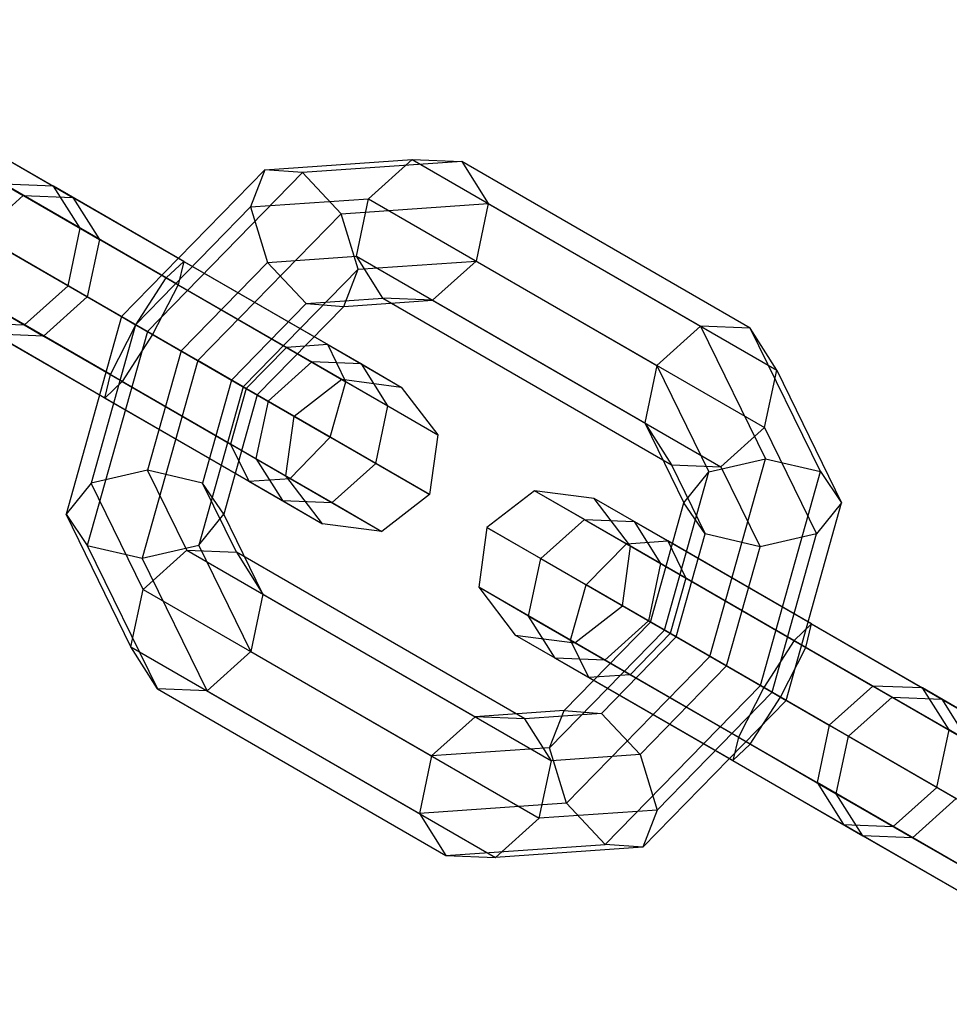
# Model space of a CAD drawing. Extents: x -3250 to 3250, y -2924 to 3476.
# Drawn here: x -1868 to -1827, y 1666 to 1710 of the extents above; entities that cross this region are included whole.
import ezdxf

# ---------------------------------------------------------------- set-up
doc = ezdxf.new("R2010")
doc.units = 0

msp = doc.modelspace()

# ---------------------------------------------------------------- linework, layer by layer
at = {"color": 0}
for p, q in [((-1879.481301, 1710.134266, -447.984647), (-1866.685018, 1702.746329, -429.072389)), ((-1878.304918, 1708.271367, -449.508331), (-1865.508635, 1700.88343, -430.596073)), ((-1866.046487, 1698.336221, -431.227204), (-1878.842771, 1705.724158, -450.139462)), ((-1871.601508, 1705.584866, -464.066723), (-1865.832555, 1702.254159, -460.297876)), ((-1872.375275, 1704.847886, -461.610296), (-1868.034064, 1702.341487, -458.774192)), ((-1871.852869, 1704.546275, -466.523149), (-1864.656172, 1700.39126, -461.821561)), ((-1880.779792, 1703.98476, -449.508331), (-1867.983508, 1696.596823, -430.596073)), ((-1857.312233, 1703.479189, -431.374853), (-1850.782126, 1703.928081, -424.423757)), ((-1848.580617, 1703.840753, -425.947441), (-1855.647337, 1703.354972, -433.469746)), ((-1852.719148, 1702.188683, -423.792626), (-1850.782126, 1703.928081, -424.423757)), ((-1850.782126, 1703.928081, -424.423757), (-1848.580617, 1703.840753, -425.947441)), ((-1850.782126, 1703.928081, -424.423757), (-1837.985843, 1696.540144, -405.511499)), ((-1848.580617, 1703.840753, -425.947441), (-1847.404234, 1701.977854, -427.471126)), ((-1835.784334, 1696.452816, -407.035183), (-1848.580617, 1703.840753, -425.947441)), ((-1857.312233, 1703.479189, -431.374853), (-1863.670898, 1696.964674, -434.254092)), ((-1855.647337, 1703.354972, -433.469746), (-1862.528527, 1696.305125, -436.585587)), ((-1857.312233, 1703.479189, -431.374853), (-1857.953755, 1701.828846, -429.364704)), ((-1855.647337, 1703.354972, -433.469746), (-1857.312233, 1703.479189, -431.374853)), ((-1853.93434, 1701.528961, -434.422222), (-1855.647337, 1703.354972, -433.469746)), ((-1861.68983, 1698.678642, -422.847115), (-1868.886527, 1702.833657, -427.548704)), ((-1866.685018, 1702.746329, -429.072389), (-1868.886527, 1702.833657, -427.548704)), ((-1860.916064, 1699.415621, -425.303542), (-1866.685018, 1702.746329, -429.072389)), ((-1865.508635, 1700.88343, -430.596073), (-1866.685018, 1702.746329, -429.072389)), ((-1865.194024, 1697.844051, -462.452691), (-1872.982112, 1702.340505, -467.540634)), ((-1869.971085, 1700.602089, -458.143061), (-1868.034064, 1702.341487, -458.774192)), ((-1868.034064, 1702.341487, -458.774192), (-1865.832555, 1702.254159, -460.297876)), ((-1868.034064, 1702.341487, -458.774192), (-1855.23778, 1694.953549, -439.861934)), ((-1865.832555, 1702.254159, -460.297876), (-1864.656172, 1700.39126, -461.821561)), ((-1865.832555, 1702.254159, -460.297876), (-1853.036271, 1694.866221, -441.385618)), ((-1857.953755, 1701.828846, -429.364704), (-1863.050933, 1696.606737, -431.672734)), ((-1857.953755, 1701.828846, -429.364704), (-1852.719148, 1702.188683, -423.792626)), ((-1857.953755, 1701.828846, -429.364704), (-1857.196108, 1699.370692, -428.616816)), ((-1853.93434, 1701.528961, -434.422222), (-1847.404234, 1701.977854, -427.471126)), ((-1853.257, 1699.641474, -424.423757), (-1852.719148, 1702.188683, -423.792626)), ((-1852.719148, 1702.188683, -423.792626), (-1839.922864, 1694.800746, -404.880368)), ((-1847.404234, 1701.977854, -427.471126), (-1847.942086, 1699.430646, -428.102257)), ((-1847.404234, 1701.977854, -427.471126), (-1834.607951, 1694.589917, -408.558868)), ((-1853.93434, 1701.528961, -434.422222), (-1860.293005, 1695.014446, -437.30146)), ((-1853.176694, 1699.070808, -433.674334), (-1853.93434, 1701.528961, -434.422222)), ((-1870.823548, 1701.094258, -426.917573), (-1863.035461, 1696.597804, -421.82963)), ((-1869.971085, 1700.602089, -458.143061), (-1857.174802, 1693.214151, -439.230803)), ((-1866.046487, 1698.336221, -431.227204), (-1865.508635, 1700.88343, -430.596073)), ((-1861.167424, 1698.37703, -427.759968), (-1865.508635, 1700.88343, -430.596073)), ((-1874.327742, 1700.259668, -466.523149), (-1867.131045, 1696.104653, -461.821561)), ((-1864.656172, 1700.39126, -461.821561), (-1865.194024, 1697.844051, -462.452691)), ((-1864.656172, 1700.39126, -461.821561), (-1851.859888, 1693.003322, -442.909302)), ((-1857.196108, 1699.370692, -428.616816), (-1853.257, 1699.641474, -424.423757)), ((-1852.080617, 1697.778575, -425.947441), (-1853.257, 1699.641474, -424.423757)), ((-1853.257, 1699.641474, -424.423757), (-1840.460717, 1692.253537, -405.511499)), ((-1861.68983, 1698.678642, -422.847115), (-1860.916064, 1699.415621, -425.303542)), ((-1860.916064, 1699.415621, -425.303542), (-1861.167424, 1698.37703, -427.759968)), ((-1857.196108, 1699.370692, -428.616816), (-1861.031799, 1695.440989, -430.353637)), ((-1860.916064, 1699.415621, -425.303542), (-1854.52886, 1695.727967, -427.348896)), ((-1857.196108, 1699.370692, -428.616816), (-1855.483112, 1697.544681, -429.569292)), ((-1853.176694, 1699.070808, -433.674334), (-1847.942086, 1699.430646, -428.102257)), ((-1847.942086, 1699.430646, -428.102257), (-1849.879108, 1697.691247, -427.471126)), ((-1847.942086, 1699.430646, -428.102257), (-1835.145803, 1692.042708, -409.189998)), ((-1853.176694, 1699.070808, -433.674334), (-1858.273871, 1693.848699, -435.982364)), ((-1853.818216, 1697.420465, -431.664184), (-1853.176694, 1699.070808, -433.674334)), ((-1864.164704, 1694.392035, -422.847115), (-1871.361401, 1698.54705, -427.548704)), ((-1867.983508, 1696.596823, -430.596073), (-1866.046487, 1698.336221, -431.227204)), ((-1862.296667, 1696.171261, -428.777453), (-1866.046487, 1698.336221, -431.227204)), ((-1863.035461, 1696.597804, -421.82963), (-1861.68983, 1698.678642, -422.847115)), ((-1861.167424, 1698.37703, -427.759968), (-1862.296667, 1696.171261, -428.777453)), ((-1861.68983, 1698.678642, -422.847115), (-1853.721873, 1694.07834, -425.398669)), ((-1861.167424, 1698.37703, -427.759968), (-1856.360972, 1695.602024, -429.299123)), ((-1870.508938, 1698.05488, -458.774192), (-1857.712654, 1690.666942, -439.861934)), ((-1865.194024, 1697.844051, -462.452691), (-1867.131045, 1696.104653, -461.821561)), ((-1852.39774, 1690.456113, -443.540433), (-1865.194024, 1697.844051, -462.452691)), ((-1855.483112, 1697.544681, -429.569292), (-1858.796277, 1694.15031, -431.069511)), ((-1853.818216, 1697.420465, -431.664184), (-1857.653906, 1693.490762, -433.401006)), ((-1855.483112, 1697.544681, -429.569292), (-1852.080617, 1697.778575, -425.947441)), ((-1855.483112, 1697.544681, -429.569292), (-1853.818216, 1697.420465, -431.664184)), ((-1853.818216, 1697.420465, -431.664184), (-1849.879108, 1697.691247, -427.471126)), ((-1849.879108, 1697.691247, -427.471126), (-1852.080617, 1697.778575, -425.947441)), ((-1852.080617, 1697.778575, -425.947441), (-1839.284334, 1690.390638, -407.035183)), ((-1849.879108, 1697.691247, -427.471126), (-1837.082824, 1690.30331, -408.558868)), ((-1864.416064, 1693.353444, -425.303542), (-1870.185018, 1696.684151, -429.072389)), ((-1870.185018, 1696.684151, -429.072389), (-1867.983508, 1696.596823, -430.596073)), ((-1863.642298, 1694.090423, -427.759968), (-1867.983508, 1696.596823, -430.596073)), ((-1863.670898, 1696.964674, -434.254092), (-1866.133301, 1688.200651, -431.374853)), ((-1863.050933, 1696.606737, -431.672734), (-1865.024823, 1689.581397, -429.364704)), ((-1864.164704, 1694.392035, -422.847115), (-1863.035461, 1696.597804, -421.82963)), ((-1862.528527, 1696.305125, -436.585587), (-1863.670898, 1696.964674, -434.254092)), ((-1863.670898, 1696.964674, -434.254092), (-1863.050933, 1696.606737, -431.672734)), ((-1863.050933, 1696.606737, -431.672734), (-1861.031799, 1695.440989, -430.353637)), ((-1863.035461, 1696.597804, -421.82963), (-1854.412735, 1691.619471, -424.590858)), ((-1867.131045, 1696.104653, -461.821561), (-1869.332555, 1696.191981, -460.297876)), ((-1869.332555, 1696.191981, -460.297876), (-1856.536271, 1688.804043, -441.385618)), ((-1862.528527, 1696.305125, -436.585587), (-1865.193278, 1686.820917, -433.469746)), ((-1862.296667, 1696.171261, -428.777453), (-1863.642298, 1694.090423, -427.759968)), ((-1860.293005, 1695.014446, -437.30146), (-1862.528527, 1696.305125, -436.585587)), ((-1862.296667, 1696.171261, -428.777453), (-1858.144984, 1693.774286, -430.106933)), ((-1837.985843, 1696.540144, -405.511499), (-1839.922864, 1694.800746, -404.880368)), ((-1835.784334, 1696.452816, -407.035183), (-1837.985843, 1696.540144, -405.511499)), ((-1837.985843, 1696.540144, -405.511499), (-1835.109542, 1690.660459, -398.560403)), ((-1832.671672, 1690.089966, -399.512879), (-1835.784334, 1696.452816, -407.035183)), ((-1834.607951, 1694.589917, -408.558868), (-1835.784334, 1696.452816, -407.035183)), ((-1867.131045, 1696.104653, -461.821561), (-1854.334762, 1688.716715, -442.909302)), ((-1854.52886, 1695.727967, -427.348896), (-1856.360972, 1695.602024, -429.299123)), ((-1853.721873, 1694.07834, -425.398669), (-1854.52886, 1695.727967, -427.348896)), ((-1854.52886, 1695.727967, -427.348896), (-1851.264943, 1693.843544, -434.01031)), ((-1861.031799, 1695.440989, -430.353637), (-1862.517176, 1690.154332, -428.616816)), ((-1861.031799, 1695.440989, -430.353637), (-1858.796277, 1694.15031, -431.069511)), ((-1856.360972, 1695.602024, -429.299123), (-1858.144984, 1693.774286, -430.106933)), ((-1856.360972, 1695.602024, -429.299123), (-1853.904833, 1694.183972, -434.311921)), ((-1860.293005, 1695.014446, -437.30146), (-1862.755408, 1686.250424, -434.422222)), ((-1858.273871, 1693.848699, -435.982364), (-1860.293005, 1695.014446, -437.30146)), ((-1855.23778, 1694.953549, -439.861934), (-1857.174802, 1693.214151, -439.230803)), ((-1853.036271, 1694.866221, -441.385618), (-1855.23778, 1694.953549, -439.861934)), ((-1855.23778, 1694.953549, -439.861934), (-1853.904833, 1694.183972, -434.311921)), ((-1851.859888, 1693.003322, -442.909302), (-1853.036271, 1694.866221, -441.385618)), ((-1853.036271, 1694.866221, -441.385618), (-1851.264943, 1693.843544, -434.01031)), ((-1839.922864, 1694.800746, -404.880368), (-1840.460717, 1692.253537, -405.511499)), ((-1839.922864, 1694.800746, -404.880368), (-1837.617189, 1690.087524, -399.308291)), ((-1864.416064, 1693.353444, -425.303542), (-1864.164704, 1694.392035, -422.847115)), ((-1864.164704, 1694.392035, -422.847115), (-1856.196747, 1689.791733, -425.398669)), ((-1835.145803, 1692.042708, -409.189998), (-1834.607951, 1694.589917, -408.558868)), ((-1834.607951, 1694.589917, -408.558868), (-1831.73165, 1688.710232, -401.607771)), ((-1863.642298, 1694.090423, -427.759968), (-1864.416064, 1693.353444, -425.303542)), ((-1863.642298, 1694.090423, -427.759968), (-1858.835846, 1691.315417, -429.299123)), ((-1858.796277, 1694.15031, -431.069511), (-1860.079306, 1689.583839, -429.569292)), ((-1858.796277, 1694.15031, -431.069511), (-1857.653906, 1693.490762, -433.401006)), ((-1856.023438, 1692.549411, -434.436853), (-1853.904833, 1694.183972, -434.311921)), ((-1854.412735, 1691.619471, -424.590858), (-1853.721873, 1694.07834, -425.398669)), ((-1853.904833, 1694.183972, -434.311921), (-1851.264943, 1693.843544, -434.01031)), ((-1853.721873, 1694.07834, -425.398669), (-1849.650178, 1691.727545, -433.708699)), ((-1858.273871, 1693.848699, -435.982364), (-1860.247762, 1686.823359, -433.674334)), ((-1857.653906, 1693.490762, -433.401006), (-1859.139284, 1688.204105, -431.664184)), ((-1858.144984, 1693.774286, -430.106933), (-1858.835846, 1691.315417, -429.299123)), ((-1857.653906, 1693.490762, -433.401006), (-1858.273871, 1693.848699, -435.982364)), ((-1858.144984, 1693.774286, -430.106933), (-1856.023438, 1692.549411, -434.436853)), ((-1851.264943, 1693.843544, -434.01031), (-1849.650178, 1691.727545, -433.708699)), ((-1864.416064, 1693.353444, -425.303542), (-1858.02886, 1689.66579, -427.348896)), ((-1857.174802, 1693.214151, -439.230803), (-1857.712654, 1690.666942, -439.861934)), ((-1857.174802, 1693.214151, -439.230803), (-1856.023438, 1692.549411, -434.436853)), ((-1852.39774, 1690.456113, -443.540433), (-1851.859888, 1693.003322, -442.909302)), ((-1851.859888, 1693.003322, -442.909302), (-1849.650178, 1691.727545, -433.708699)), ((-1856.379707, 1689.897365, -434.311921), (-1856.023438, 1692.549411, -434.436853)), ((-1840.460717, 1692.253537, -405.511499), (-1838.725667, 1688.706778, -401.31844)), ((-1840.460717, 1692.253537, -405.511499), (-1839.284334, 1690.390638, -407.035183)), ((-1837.082824, 1690.30331, -408.558868), (-1835.145803, 1692.042708, -409.189998)), ((-1835.145803, 1692.042708, -409.189998), (-1832.840128, 1687.329486, -403.617921)), ((-1858.835846, 1691.315417, -429.299123), (-1858.02886, 1689.66579, -427.348896)), ((-1858.835846, 1691.315417, -429.299123), (-1856.379707, 1689.897365, -434.311921)), ((-1856.196747, 1689.791733, -425.398669), (-1854.412735, 1691.619471, -424.590858)), ((-1854.412735, 1691.619471, -424.590858), (-1850.006447, 1689.075499, -433.583767)), ((-1849.650178, 1691.727545, -433.708699), (-1850.006447, 1689.075499, -433.583767)), ((-1857.712654, 1690.666942, -439.861934), (-1856.379707, 1689.897365, -434.311921)), ((-1857.712654, 1690.666942, -439.861934), (-1856.536271, 1688.804043, -441.385618)), ((-1854.334762, 1688.716715, -442.909302), (-1852.39774, 1690.456113, -443.540433)), ((-1850.006447, 1689.075499, -433.583767), (-1852.39774, 1690.456113, -443.540433)), ((-1837.617189, 1690.087524, -399.308291), (-1835.109542, 1690.660459, -398.560403)), ((-1837.571946, 1681.896437, -395.681164), (-1835.109542, 1690.660459, -398.560403)), ((-1835.109542, 1690.660459, -398.560403), (-1832.671672, 1690.089966, -399.512879)), ((-1862.517176, 1690.154332, -428.616816), (-1865.024823, 1689.581397, -429.364704)), ((-1860.782126, 1686.607573, -424.423757), (-1862.517176, 1690.154332, -428.616816)), ((-1860.079306, 1689.583839, -429.569292), (-1862.517176, 1690.154332, -428.616816)), ((-1839.59108, 1683.062184, -397.000261), (-1837.617189, 1690.087524, -399.308291)), ((-1839.284334, 1690.390638, -407.035183), (-1837.785645, 1687.327044, -403.413333)), ((-1839.284334, 1690.390638, -407.035183), (-1837.082824, 1690.30331, -408.558868)), ((-1838.725667, 1688.706778, -401.31844), (-1837.617189, 1690.087524, -399.308291)), ((-1837.082824, 1690.30331, -408.558868), (-1835.347775, 1686.756551, -404.365809)), ((-1835.336424, 1680.605758, -396.397038), (-1832.671672, 1690.089966, -399.512879)), ((-1832.671672, 1690.089966, -399.512879), (-1831.73165, 1688.710232, -401.607771)), ((-1865.024823, 1689.581397, -429.364704), (-1866.133301, 1688.200651, -431.374853)), ((-1862.719148, 1684.868175, -423.792626), (-1865.024823, 1689.581397, -429.364704)), ((-1858.580617, 1686.520245, -425.947441), (-1860.079306, 1689.583839, -429.569292)), ((-1859.139284, 1688.204105, -431.664184), (-1860.079306, 1689.583839, -429.569292)), ((-1858.02886, 1689.66579, -427.348896), (-1856.196747, 1689.791733, -425.398669)), ((-1858.02886, 1689.66579, -427.348896), (-1854.764943, 1687.781366, -434.01031)), ((-1854.764943, 1687.781366, -434.01031), (-1856.379707, 1689.897365, -434.311921)), ((-1856.196747, 1689.791733, -425.398669), (-1852.125052, 1687.440938, -433.708699)), ((-1845.351842, 1689.2459, -398.700398), (-1847.470447, 1687.611339, -398.82533)), ((-1843.142132, 1687.970124, -389.499794), (-1845.351842, 1689.2459, -398.700398)), ((-1842.711952, 1688.905472, -398.398787), (-1845.351842, 1689.2459, -398.700398)), ((-1841.280147, 1686.895106, -407.010428), (-1845.351842, 1689.2459, -398.700398)), ((-1856.536271, 1688.804043, -441.385618), (-1854.764943, 1687.781366, -434.01031)), ((-1856.536271, 1688.804043, -441.385618), (-1854.334762, 1688.716715, -442.909302)), ((-1854.334762, 1688.716715, -442.909302), (-1852.125052, 1687.440938, -433.708699)), ((-1850.006447, 1689.075499, -433.583767), (-1852.125052, 1687.440938, -433.708699)), ((-1840.940623, 1687.882795, -391.023479), (-1842.711952, 1688.905472, -398.398787)), ((-1841.097187, 1686.789474, -398.097176), (-1842.711952, 1688.905472, -398.398787)), ((-1839.448035, 1687.021049, -405.060201), (-1842.711952, 1688.905472, -398.398787)), ((-1840.211045, 1683.420121, -399.581618), (-1838.725667, 1688.706778, -401.31844)), ((-1837.785645, 1687.327044, -403.413333), (-1838.725667, 1688.706778, -401.31844)), ((-1834.194053, 1679.94621, -398.728533), (-1831.73165, 1688.710232, -401.607771)), ((-1831.73165, 1688.710232, -401.607771), (-1832.840128, 1687.329486, -403.617921)), ((-1863.257, 1682.320966, -424.423757), (-1866.133301, 1688.200651, -431.374853)), ((-1866.133301, 1688.200651, -431.374853), (-1865.193278, 1686.820917, -433.469746)), ((-1860.247762, 1686.823359, -433.674334), (-1859.139284, 1688.204105, -431.664184)), ((-1857.404234, 1684.657346, -427.471126), (-1859.139284, 1688.204105, -431.664184)), ((-1845.079154, 1686.230725, -388.868664), (-1843.142132, 1687.970124, -389.499794)), ((-1843.142132, 1687.970124, -389.499794), (-1840.940623, 1687.882795, -391.023479)), ((-1843.142132, 1687.970124, -389.499794), (-1830.345849, 1680.582186, -370.587536)), ((-1840.940623, 1687.882795, -391.023479), (-1839.76424, 1686.019896, -392.547163)), ((-1840.940623, 1687.882795, -391.023479), (-1828.14434, 1680.494858, -372.111221)), ((-1852.125052, 1687.440938, -433.708699), (-1854.764943, 1687.781366, -434.01031)), ((-1847.470447, 1687.611339, -398.82533), (-1847.826716, 1684.959293, -398.700398)), ((-1847.470447, 1687.611339, -398.82533), (-1845.079154, 1686.230725, -388.868664)), ((-1843.064159, 1685.067368, -407.818239), (-1847.470447, 1687.611339, -398.82533)), ((-1841.280147, 1686.895106, -407.010428), (-1839.448035, 1687.021049, -405.060201)), ((-1833.06083, 1683.333395, -407.105555), (-1839.448035, 1687.021049, -405.060201)), ((-1839.448035, 1687.021049, -405.060201), (-1838.641048, 1685.371421, -403.109974)), ((-1839.068674, 1682.760573, -401.913113), (-1837.785645, 1687.327044, -403.413333)), ((-1835.347775, 1686.756551, -404.365809), (-1837.785645, 1687.327044, -403.413333)), ((-1832.840128, 1687.329486, -403.617921), (-1835.347775, 1686.756551, -404.365809)), ((-1834.814018, 1680.304146, -401.309891), (-1832.840128, 1687.329486, -403.617921)), ((-1865.193278, 1686.820917, -433.469746), (-1862.080617, 1680.458067, -425.947441)), ((-1865.193278, 1686.820917, -433.469746), (-1862.755408, 1686.250424, -434.422222)), ((-1862.755408, 1686.250424, -434.422222), (-1860.247762, 1686.823359, -433.674334)), ((-1862.719148, 1684.868175, -423.792626), (-1860.782126, 1686.607573, -424.423757)), ((-1860.782126, 1686.607573, -424.423757), (-1858.580617, 1686.520245, -425.947441)), ((-1860.782126, 1686.607573, -424.423757), (-1847.985843, 1679.219636, -405.511499)), ((-1857.942086, 1682.110138, -428.102257), (-1860.247762, 1686.823359, -433.674334)), ((-1858.580617, 1686.520245, -425.947441), (-1857.404234, 1684.657346, -427.471126)), ((-1845.784334, 1679.132308, -407.035183), (-1858.580617, 1686.520245, -425.947441)), ((-1843.064159, 1685.067368, -407.818239), (-1841.280147, 1686.895106, -407.010428)), ((-1841.453456, 1684.137428, -397.972244), (-1841.097187, 1686.789474, -398.097176)), ((-1833.31219, 1682.294804, -409.561981), (-1841.280147, 1686.895106, -407.010428)), ((-1839.76424, 1686.019896, -392.547163), (-1841.097187, 1686.789474, -398.097176)), ((-1838.641048, 1685.371421, -403.109974), (-1841.097187, 1686.789474, -398.097176)), ((-1836.833152, 1681.469894, -402.628987), (-1835.347775, 1686.756551, -404.365809)), ((-1859.879108, 1680.370739, -427.471126), (-1862.755408, 1686.250424, -434.422222)), ((-1845.617006, 1683.683516, -389.499794), (-1845.079154, 1686.230725, -388.868664)), ((-1845.079154, 1686.230725, -388.868664), (-1832.28287, 1678.842788, -369.956405)), ((-1839.76424, 1686.019896, -392.547163), (-1840.302092, 1683.472688, -393.178294)), ((-1839.76424, 1686.019896, -392.547163), (-1826.967957, 1678.631959, -373.634905)), ((-1838.641048, 1685.371421, -403.109974), (-1839.33191, 1682.912552, -402.302163)), ((-1833.834596, 1682.596415, -404.649129), (-1838.641048, 1685.371421, -403.109974)), ((-1863.257, 1682.320966, -424.423757), (-1862.719148, 1684.868175, -423.792626)), ((-1862.719148, 1684.868175, -423.792626), (-1849.922864, 1677.480237, -404.880368)), ((-1845.617006, 1683.683516, -389.499794), (-1847.826716, 1684.959293, -398.700398)), ((-1847.826716, 1684.959293, -398.700398), (-1846.211952, 1682.843295, -398.398787)), ((-1843.755021, 1682.608499, -407.010428), (-1847.826716, 1684.959293, -398.700398)), ((-1843.755021, 1682.608499, -407.010428), (-1843.064159, 1685.067368, -407.818239)), ((-1834.441434, 1680.089035, -410.579467), (-1843.064159, 1685.067368, -407.818239)), ((-1857.404234, 1684.657346, -427.471126), (-1857.942086, 1682.110138, -428.102257)), ((-1857.404234, 1684.657346, -427.471126), (-1844.607951, 1677.269409, -408.558868)), ((-1843.572061, 1682.502867, -398.097176), (-1841.453456, 1684.137428, -397.972244)), ((-1840.302092, 1683.472688, -393.178294), (-1841.453456, 1684.137428, -397.972244)), ((-1839.33191, 1682.912552, -402.302163), (-1841.453456, 1684.137428, -397.972244)), ((-1844.440623, 1681.820618, -391.023479), (-1845.617006, 1683.683516, -389.499794)), ((-1845.617006, 1683.683516, -389.499794), (-1832.820723, 1676.295579, -370.587536)), ((-1840.302092, 1683.472688, -393.178294), (-1842.239114, 1681.733289, -392.547163)), ((-1827.505809, 1676.08475, -374.266036), (-1840.302092, 1683.472688, -393.178294)), ((-1844.688257, 1677.840075, -399.308291), (-1839.59108, 1683.062184, -397.000261)), ((-1844.046735, 1679.490418, -401.31844), (-1840.211045, 1683.420121, -399.581618)), ((-1839.59108, 1683.062184, -397.000261), (-1840.211045, 1683.420121, -399.581618)), ((-1840.211045, 1683.420121, -399.581618), (-1839.068674, 1682.760573, -401.913113)), ((-1837.571946, 1681.896437, -395.681164), (-1839.59108, 1683.062184, -397.000261)), ((-1833.06083, 1683.333395, -407.105555), (-1833.834596, 1682.596415, -404.649129)), ((-1833.31219, 1682.294804, -409.561981), (-1833.06083, 1683.333395, -407.105555)), ((-1833.06083, 1683.333395, -407.105555), (-1827.291877, 1680.002688, -403.336708)), ((-1844.440623, 1681.820618, -391.023479), (-1846.211952, 1682.843295, -398.398787)), ((-1846.211952, 1682.843295, -398.398787), (-1843.572061, 1682.502867, -398.097176)), ((-1842.948035, 1680.958871, -405.060201), (-1846.211952, 1682.843295, -398.398787)), ((-1842.948035, 1680.958871, -405.060201), (-1843.755021, 1682.608499, -407.010428)), ((-1835.787064, 1678.008197, -409.561981), (-1843.755021, 1682.608499, -407.010428)), ((-1842.381839, 1679.366202, -403.413333), (-1839.068674, 1682.760573, -401.913113)), ((-1839.33191, 1682.912552, -402.302163), (-1841.115922, 1681.084814, -403.109974)), ((-1835.180227, 1680.515577, -403.631643), (-1839.33191, 1682.912552, -402.302163)), ((-1839.068674, 1682.760573, -401.913113), (-1836.833152, 1681.469894, -402.628987)), ((-1833.834596, 1682.596415, -404.649129), (-1835.180227, 1680.515577, -403.631643)), ((-1833.834596, 1682.596415, -404.649129), (-1829.493386, 1680.090016, -401.813024)), ((-1862.080617, 1680.458067, -425.947441), (-1863.257, 1682.320966, -424.423757)), ((-1863.257, 1682.320966, -424.423757), (-1850.460717, 1674.933029, -405.511499)), ((-1842.239114, 1681.733289, -392.547163), (-1843.572061, 1682.502867, -398.097176)), ((-1841.115922, 1681.084814, -403.109974), (-1843.572061, 1682.502867, -398.097176)), ((-1834.441434, 1680.089035, -410.579467), (-1833.31219, 1682.294804, -409.561981)), ((-1833.31219, 1682.294804, -409.561981), (-1826.115493, 1678.139789, -404.860393)), ((-1857.942086, 1682.110138, -428.102257), (-1859.879108, 1680.370739, -427.471126)), ((-1857.942086, 1682.110138, -428.102257), (-1845.145803, 1674.7222, -409.189998)), ((-1842.239114, 1681.733289, -392.547163), (-1844.440623, 1681.820618, -391.023479)), ((-1844.440623, 1681.820618, -391.023479), (-1831.64434, 1674.43268, -372.111221)), ((-1843.93061, 1675.381922, -398.560403), (-1837.571946, 1681.896437, -395.681164)), ((-1842.239114, 1681.733289, -392.547163), (-1829.44283, 1674.345352, -373.634905)), ((-1835.336424, 1680.605758, -396.397038), (-1837.571946, 1681.896437, -395.681164)), ((-1840.668842, 1677.540191, -404.365809), (-1836.833152, 1681.469894, -402.628987)), ((-1836.833152, 1681.469894, -402.628987), (-1834.814018, 1680.304146, -401.309891)), ((-1841.115922, 1681.084814, -403.109974), (-1842.948035, 1680.958871, -405.060201)), ((-1836.56083, 1677.271217, -407.105555), (-1842.948035, 1680.958871, -405.060201)), ((-1836.30947, 1678.309808, -404.649129), (-1841.115922, 1681.084814, -403.109974)), ((-1859.879108, 1680.370739, -427.471126), (-1862.080617, 1680.458067, -425.947441)), ((-1862.080617, 1680.458067, -425.947441), (-1849.284334, 1673.07013, -407.035183)), ((-1842.217614, 1673.555911, -399.512879), (-1835.336424, 1680.605758, -396.397038)), ((-1835.180227, 1680.515577, -403.631643), (-1836.30947, 1678.309808, -404.649129)), ((-1834.194053, 1679.94621, -398.728533), (-1835.336424, 1680.605758, -396.397038)), ((-1835.180227, 1680.515577, -403.631643), (-1831.430407, 1678.350618, -401.181893)), ((-1830.345849, 1680.582186, -370.587536), (-1832.28287, 1678.842788, -369.956405)), ((-1823.149152, 1676.427171, -365.885947), (-1830.345849, 1680.582186, -370.587536)), ((-1828.14434, 1680.494858, -372.111221), (-1830.345849, 1680.582186, -370.587536)), ((-1822.375386, 1677.164151, -368.342374), (-1828.14434, 1680.494858, -372.111221)), ((-1826.967957, 1678.631959, -373.634905), (-1828.14434, 1680.494858, -372.111221)), ((-1859.879108, 1680.370739, -427.471126), (-1847.082824, 1672.982802, -408.558868)), ((-1839.911196, 1675.082037, -403.617921), (-1834.814018, 1680.304146, -401.309891)), ((-1835.787064, 1678.008197, -409.561981), (-1834.441434, 1680.089035, -410.579467)), ((-1834.814018, 1680.304146, -401.309891), (-1834.194053, 1679.94621, -398.728533)), ((-1826.653346, 1675.59258, -405.491523), (-1834.441434, 1680.089035, -410.579467)), ((-1831.430407, 1678.350618, -401.181893), (-1829.493386, 1680.090016, -401.813024)), ((-1829.493386, 1680.090016, -401.813024), (-1827.291877, 1680.002688, -403.336708)), ((-1829.493386, 1680.090016, -401.813024), (-1816.697102, 1672.702078, -382.900766)), ((-1827.291877, 1680.002688, -403.336708), (-1826.115493, 1678.139789, -404.860393)), ((-1827.291877, 1680.002688, -403.336708), (-1814.495593, 1672.61475, -384.42445)), ((-1840.552718, 1673.431694, -401.607771), (-1834.194053, 1679.94621, -398.728533)), ((-1847.985843, 1679.219636, -405.511499), (-1849.922864, 1677.480237, -404.880368)), ((-1844.046735, 1679.490418, -401.31844), (-1847.985843, 1679.219636, -405.511499)), ((-1845.784334, 1679.132308, -407.035183), (-1847.985843, 1679.219636, -405.511499)), ((-1842.381839, 1679.366202, -403.413333), (-1845.784334, 1679.132308, -407.035183)), ((-1844.607951, 1677.269409, -408.558868), (-1845.784334, 1679.132308, -407.035183)), ((-1844.688257, 1677.840075, -399.308291), (-1844.046735, 1679.490418, -401.31844)), ((-1844.046735, 1679.490418, -401.31844), (-1842.381839, 1679.366202, -403.413333)), ((-1842.381839, 1679.366202, -403.413333), (-1840.668842, 1677.540191, -404.365809)), ((-1832.28287, 1678.842788, -369.956405), (-1832.820723, 1676.295579, -370.587536)), ((-1832.28287, 1678.842788, -369.956405), (-1824.494783, 1674.346333, -364.868462)), ((-1836.30947, 1678.309808, -404.649129), (-1836.56083, 1677.271217, -407.105555)), ((-1836.30947, 1678.309808, -404.649129), (-1831.96826, 1675.803409, -401.813024)), ((-1831.96826, 1675.803409, -401.813024), (-1831.430407, 1678.350618, -401.181893)), ((-1831.430407, 1678.350618, -401.181893), (-1818.634124, 1670.96268, -382.269635)), ((-1827.505809, 1676.08475, -374.266036), (-1826.967957, 1678.631959, -373.634905)), ((-1822.626746, 1676.12556, -370.7988), (-1826.967957, 1678.631959, -373.634905)), ((-1844.688257, 1677.840075, -399.308291), (-1849.922864, 1677.480237, -404.880368)), ((-1843.93061, 1675.381922, -398.560403), (-1844.688257, 1677.840075, -399.308291)), ((-1836.56083, 1677.271217, -407.105555), (-1835.787064, 1678.008197, -409.561981)), ((-1835.787064, 1678.008197, -409.561981), (-1828.590367, 1673.853182, -404.860393)), ((-1849.922864, 1677.480237, -404.880368), (-1850.460717, 1674.933029, -405.511499)), ((-1840.668842, 1677.540191, -404.365809), (-1844.607951, 1677.269409, -408.558868)), ((-1840.668842, 1677.540191, -404.365809), (-1839.911196, 1675.082037, -403.617921)), ((-1845.145803, 1674.7222, -409.189998), (-1844.607951, 1677.269409, -408.558868)), ((-1836.56083, 1677.271217, -407.105555), (-1830.791877, 1673.94051, -403.336708)), ((-1825.624026, 1672.140564, -365.885947), (-1832.820723, 1676.295579, -370.587536)), ((-1832.820723, 1676.295579, -370.587536), (-1831.64434, 1674.43268, -372.111221)), ((-1829.44283, 1674.345352, -373.634905), (-1827.505809, 1676.08475, -374.266036)), ((-1823.755989, 1673.91979, -371.816285), (-1827.505809, 1676.08475, -374.266036)), ((-1830.791877, 1673.94051, -403.336708), (-1831.96826, 1675.803409, -401.813024)), ((-1831.96826, 1675.803409, -401.813024), (-1819.171976, 1668.415471, -382.900766)), ((-1826.653346, 1675.59258, -405.491523), (-1828.590367, 1673.853182, -404.860393)), ((-1843.93061, 1675.381922, -398.560403), (-1850.460717, 1674.933029, -405.511499)), ((-1842.217614, 1673.555911, -399.512879), (-1843.93061, 1675.381922, -398.560403)), ((-1850.460717, 1674.933029, -405.511499), (-1849.284334, 1673.07013, -407.035183)), ((-1847.082824, 1672.982802, -408.558868), (-1845.145803, 1674.7222, -409.189998)), ((-1839.911196, 1675.082037, -403.617921), (-1845.145803, 1674.7222, -409.189998)), ((-1839.911196, 1675.082037, -403.617921), (-1840.552718, 1673.431694, -401.607771)), ((-1825.875386, 1671.101973, -368.342374), (-1831.64434, 1674.43268, -372.111221)), ((-1831.64434, 1674.43268, -372.111221), (-1829.44283, 1674.345352, -373.634905)), ((-1825.10162, 1671.838953, -370.7988), (-1829.44283, 1674.345352, -373.634905)), ((-1828.590367, 1673.853182, -404.860393), (-1830.791877, 1673.94051, -403.336708)), ((-1830.791877, 1673.94051, -403.336708), (-1817.995593, 1666.552572, -384.42445)), ((-1828.590367, 1673.853182, -404.860393), (-1815.794084, 1666.465244, -385.948135)), ((-1849.284334, 1673.07013, -407.035183), (-1842.217614, 1673.555911, -399.512879)), ((-1840.552718, 1673.431694, -401.607771), (-1847.082824, 1672.982802, -408.558868)), ((-1840.552718, 1673.431694, -401.607771), (-1842.217614, 1673.555911, -399.512879)), ((-1849.284334, 1673.07013, -407.035183), (-1847.082824, 1672.982802, -408.558868))]:
    msp.add_line(p, q, dxfattribs=at)

doc.saveas('drawing.dxf')
